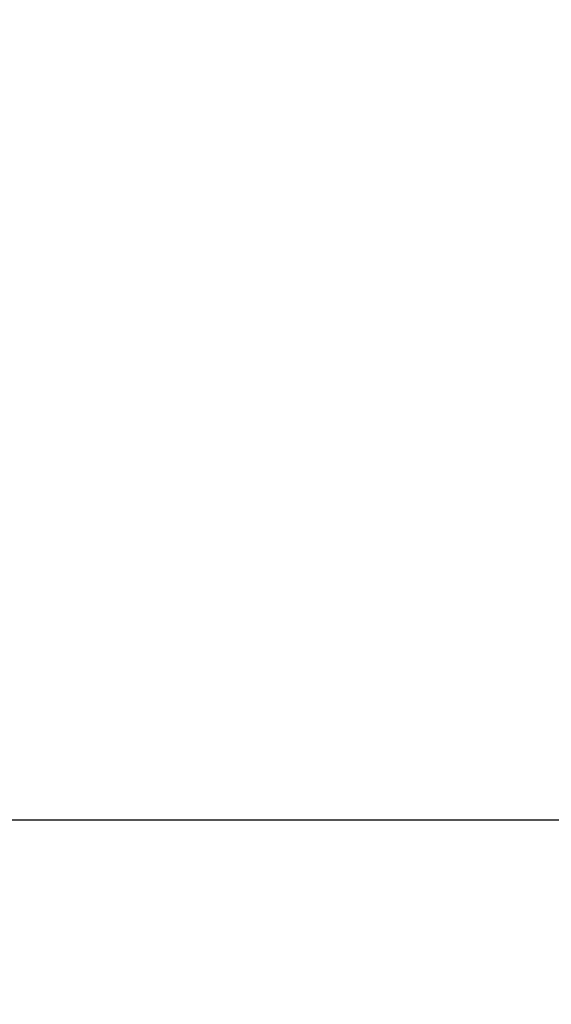
# Model space of a CAD drawing. Units: inches. Extents: x 0 to 34, y 0 to 22.
# Drawn here: x 10.6 to 10.7, y 4.1 to 4.2 of the extents above; entities that cross this region are included whole.
import ezdxf

# ---------------------------------------------------------------- set-up
doc = ezdxf.new("R2010")
doc.units = ezdxf.units.IN
doc.header["$LTSCALE"] = 1.87
doc.header["$MEASUREMENT"] = 0
doc.layers.get('0').update_dxf_attribs({"linetype": 'CONTINUOUS'})
doc.styles.get("Standard").update_dxf_attribs({"font": 'txt', "width": 0.8})
doc.dimstyles.new('DIMSTYLE_1', dxfattribs={"dimtxt": 0.15625, "dimasz": 0.1875, "dimexe": 0.18, "dimexo": 0.0625, "dimgap": 0.09, "dimtad": 0, "dimtih": 1, "dimtoh": 1, "dimlfac": 3.333333, "dimzin": 4, "dimdsep": 46, "dimtxsty": 'STANDARD', "dimblk": 'CLOSED', "dimblk1": 'CLOSED', "dimblk2": 'CLOSED', "dimcen": 0.09, "dimadec": 0, "dimazin": 0, "dimtp": 0.02, "dimtm": 0.02, "dimtfac": 1, "dimtofl": 0, "dimtmove": 0, "dimatfit": 3, "dimldrblk": 'CLOSED', "dimfxl": 1, "dimtolj": 1, "dimtzin": 4, "dimarcsym": 0})

# ---------------------------------------------------------------- blocks, each defined once
blk = doc.blocks.new('_CLOSED')
at = {"color": 0, "linetype": 'ByBlock'}
for p, q in [((0, 0), (-1, 0.16667)), ((-1, 0.16667), (-1, -0.16667)), ((-1, -0.16667), (0, 0)), ((-1, 0), (0, 0))]:
    blk.add_line(p, q, dxfattribs=at)
blk = doc.blocks.new('*D30')
at = {"color": 2, "linetype": 'Continuous'}
for p, q in [((8.70474, 4.42801), (8.70474, 2.14862)), ((11.06695, 4.42801), (11.06695, 0.7293)), ((8.70474, 1.7759), (8.70474, 0.7293)), ((8.70474, 0.8543), (9.65248, 0.8543)), ((11.06695, 0.8543), (10.18373, 0.8543))]:
    blk.add_line(p, q, dxfattribs=at)
at = {"color": 2, "linetype": 'Continuous', "xscale": 0.1875, "yscale": 0.1875, "zscale": 0.1875, "rotation": 180}
blk.add_blockref('_CLOSED', (8.70474, 0.8543), dxfattribs=at)
at = {"color": 2, "linetype": 'Continuous', "xscale": 0.1875, "yscale": 0.1875, "zscale": 0.1875}
blk.add_blockref('_CLOSED', (11.06695, 0.8543), dxfattribs=at)
at = {"color": 2, "linetype": 'Continuous', "width": 0.8}
blk.add_text('200', height=0.15625, dxfattribs=at).set_placement((9.73061, 0.77617))

msp = doc.modelspace()

# ---------------------------------------------------------------- linework, layer by layer
at = {"color": 7, "linetype": 'Continuous'}
msp.add_line((11.53244, 4.1411), (10.61517, 4.1411), dxfattribs=at)

# ---------------------------------------------------------------- dimensions: what is measured, and where the dimension line sits
at = {"color": 2, "linetype": 'Continuous'}
dim = msp.add_linear_dim(base=(11.06695, 0.8543), p1=(8.70474, 4.42801), p2=(11.06695, 4.42801), dimstyle='DIMSTYLE_1', dxfattribs=at)
dim.commit()
dim.dimension.update_dxf_attribs({"geometry": '*D30', "text_midpoint": (9.91811, 0.8543), "dimtype": 160})

doc.saveas('drawing.dxf')
